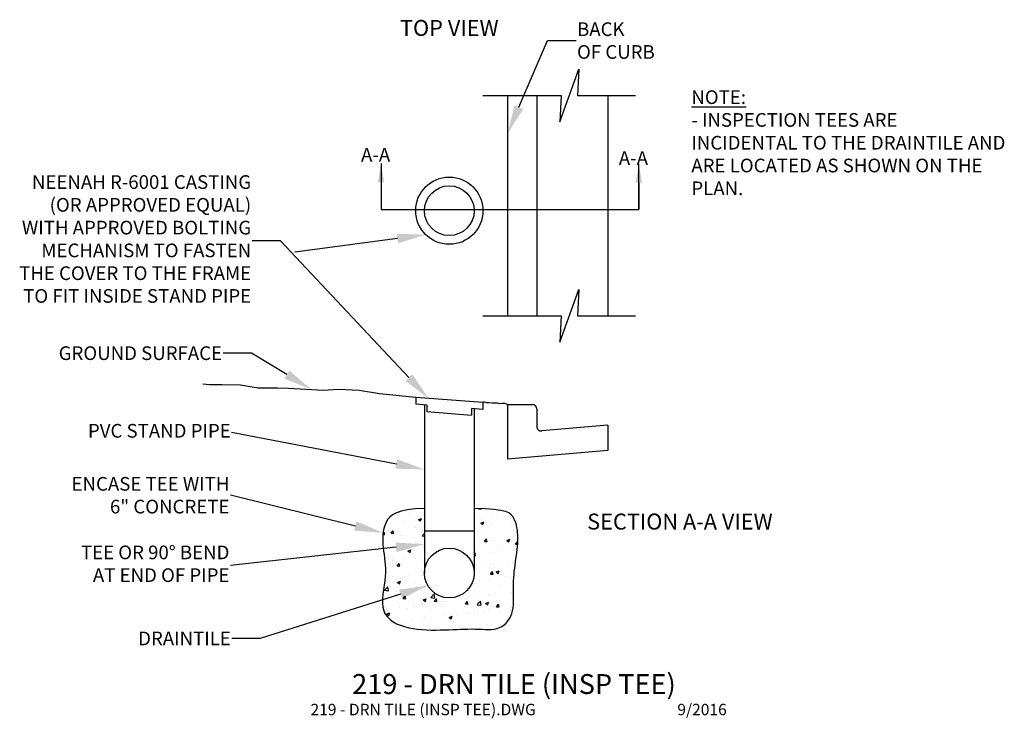
# Model space of a CAD drawing. Units: inches. Extents: x -2.44 to 6.17, y -0.16 to 5.95.
import ezdxf
from ezdxf.enums import TextEntityAlignment as Align

# ---------------------------------------------------------------- set-up
doc = ezdxf.new("R2010")
doc.units = ezdxf.units.IN
doc.header["$MEASUREMENT"] = 0
doc.layers.get('0').update_dxf_attribs({"linetype": 'CONTINUOUS'})
doc.styles.add('L120', font='simplex', dxfattribs={"height": 0.12})
doc.styles.add('L140', font='simplex', dxfattribs={"height": 0.14})
doc.styles.add('L175', font='simplex.shx', dxfattribs={"height": 0.175})

msp = doc.modelspace()

# ---------------------------------------------------------------- hatches: boundary and pattern name
h = msp.add_hatch()
h.set_pattern_fill('AR-CONC', color=1, scale=0.001494, style=0)
h.set_pattern_definition([(50, (-18.06879, 22.48623), (0.2721839, -0.023813), [0.0284607, -0.3130677]), (355, (-18.0688, 22.48623), (-0.0526528, 0.2854386), [0.0227686, -0.2504542]), (100.451, (-18.0461, 22.48425), (0.219532, 0.2616243), [0.0241879, -0.2660665]), (46.1842, (-18.0688, 22.56213), (0.404992, -0.0628112), [0.042691, -0.4696016]), (96.6356, (-18.03504, 22.5569), (0.354682, 0.369654), [0.036282, -0.3990997]), (351.184, (-18.0688, 22.56213), (0.3546825, 0.369653), [0.034153, -0.375681]), (21, (-18.03084, 22.54316), (0.2265126, -0.1527847), [0.0284607, -0.3130677]), (326, (-18.03084, 22.54316), (0.0923322, 0.2751768), [0.0227686, -0.2504542]), (71.4514, (-18.01196, 22.53042), (0.3188442, 0.1223927), [0.0241879, -0.2660665]), (37.5, (-18.06879, 22.48623), (0.00461437, 0.12632523), [0, -0.24741835, 0, -0.2542489, 0, -0.25140285]), (7.5, (-18.06879, 22.48623), (0.0998286, 0.1496698), [0, -0.1449598, 0, -0.2417262, 0, -0.0958177]), (327.5, (-18.15341, 22.48623), (0.20257235, -0.00855874), [0, -0.094869, 0, -0.2959913, 0, -0.3927577]), (317.5, (-18.19136, 22.48623), (0.221305, 0.0379872), [0, -0.1233297, 0, -0.1965686, 0, -0.2789149])])
h.paths.add_polyline_path([(1.5332, 1.1097, -1), (1.0976, 1.1097), (1.0976, 1.6725), (1.0164, 1.6701), (0.9497, 1.6631), (0.8958, 1.652), (0.8532, 1.6373), (0.8201, 1.6195), (0.7951, 1.5991), (0.7763, 1.5765), (0.7623, 1.5522), (0.7515, 1.5267), (0.7436, 1.5002), (0.7381, 1.4728), (0.7348, 1.4447), (0.7334, 1.4161), (0.7336, 1.3872), (0.7352, 1.3581), (0.7379, 1.329), (0.7408, 1.304), (0.7488, 1.2415), (0.7586, 1.1552), (0.7537, 1.0651), (0.7376, 0.9466), (0.7347, 0.9234), (0.7316, 0.8846), (0.7311, 0.8473), (0.7343, 0.8122), (0.7422, 0.7798), (0.7556, 0.7508), (0.7741, 0.7252), (0.7971, 0.7027), (0.8241, 0.6833), (0.8545, 0.6666), (0.8877, 0.6525), (0.9232, 0.6409), (0.9603, 0.6315), (0.9986, 0.6243), (1.0378, 0.6188), (1.0774, 0.615), (1.1173, 0.6126), (1.1571, 0.6114), (1.1966, 0.6111), (1.2355, 0.6116), (1.2734, 0.6126), (1.3101, 0.6138), (1.3458, 0.6153), (1.3803, 0.6168), (1.414, 0.6182), (1.5029, 0.6212), (1.5706, 0.6189), (1.5999, 0.6175), (1.6285, 0.6164), (1.6561, 0.6161), (1.6827, 0.6169), (1.708, 0.6195), (1.732, 0.6244), (1.7545, 0.632), (1.7753, 0.6427), (1.7944, 0.6563), (1.8118, 0.6725), (1.8272, 0.6909), (1.8407, 0.7113), (1.8521, 0.7332), (1.8614, 0.7563), (1.8685, 0.7803), (1.8733, 0.8049), (1.8763, 0.83), (1.8777, 0.8556), (1.878, 0.8815), (1.8775, 0.9078), (1.8767, 0.9344), (1.8744, 1.0165), (1.8839, 1.13), (1.8942, 1.2071), (1.898, 1.2344), (1.9017, 1.2615), (1.9052, 1.2883), (1.9084, 1.3149), (1.9112, 1.341), (1.9133, 1.3667), (1.9147, 1.3919), (1.9152, 1.4164), (1.9147, 1.4403), (1.9131, 1.4635), (1.9104, 1.4859), (1.9067, 1.5076), (1.9018, 1.5285), (1.8958, 1.5486), (1.8887, 1.5679), (1.8803, 1.5862), (1.8704, 1.6037), (1.8564, 1.6199), (1.8357, 1.6346), (1.8054, 1.6473), (1.7628, 1.6578), (1.7051, 1.6657), (1.6295, 1.6707), (1.5332, 1.6725)])

# ---------------------------------------------------------------- linework, layer by layer
at = {"color": 6, "linetype": 'Continuous'}
for p, q in [((2.2818, 5.0557), (2.4492, 5.5154)), ((2.4492, 5.5154), (2.4365, 5.2856)), ((1.6098, 5.2856), (2.2945, 5.2856)), ((2.2945, 5.2856), (2.2818, 5.0557)), ((2.4365, 5.2856), (2.9434, 5.2856)), ((2.2818, 3.1281), (2.4492, 3.5878)), ((2.4492, 3.5878), (2.4365, 3.358)), ((1.6098, 3.358), (2.2944, 3.358)), ((2.2944, 3.358), (2.2818, 3.1281)), ((2.4365, 3.358), (2.9434, 3.358))]:
    msp.add_line(p, q, dxfattribs=at)
at = {"color": 2}
for p, q in [((1.8257, 5.2856), (1.8257, 3.358)), ((2.0797, 5.2856), (2.0797, 3.358)), ((2.7021, 5.2856), (2.7021, 3.358)), ((1.6094, 2.6006), (1.0215, 2.6457)), ((1.0215, 2.6457), (1.0215, 2.586)), ((1.1201, 2.5784), (1.0215, 2.586)), ((1.6094, 2.6006), (1.6094, 2.5409)), ((1.8257, 2.584), (2.0396, 2.584)), ((1.8257, 2.584), (1.8257, 2.1058)), ((1.0976, 2.5802), (1.0976, 1.1097)), ((1.1201, 2.5784), (1.1201, 2.521)), ((1.1201, 2.521), (1.5108, 2.491)), ((1.6094, 2.5409), (1.5108, 2.5485)), ((1.5108, 2.5485), (1.5108, 2.491)), ((1.5332, 2.5468), (1.5332, 1.1097)), ((2.0797, 2.5439), (2.0797, 2.3923)), ((2.7021, 2.4021), (2.1233, 2.3523)), ((2.7021, 2.4021), (2.7021, 2.1812)), ((2.7021, 2.1812), (1.8257, 2.1058)), ((1.0976, 1.4789), (1.5332, 1.4789))]:
    msp.add_line(p, q, dxfattribs=at)
at = {"color": 1}
for points in [[(1.9241, 5.1828), (2.175, 5.7658), (2.424, 5.7658)], [(0.9624, 2.8188), (-0.1594, 4.0151), (-0.4084, 4.0151)], [(0.863, 4.035), (-0.0359, 3.9148)], [(-0.1048, 2.8447), (-0.4141, 3.0323), (-0.6631, 3.0323)], [(0.8531, 2.0629), (-0.5874, 2.3379)], [(0.4949, 1.5204), (-0.5986, 1.79)], [(0.8501, 1.3344), (-0.5986, 1.175)], [(0.8898, 0.9251), (-0.3373, 0.5377), (-0.5863, 0.5377)]]:
    msp.add_lwpolyline(points, dxfattribs=at)
at = {"color": 3}
for points in [[(0.7185, 4.6917), (0.7185, 4.29), (2.9723, 4.29), (2.9723, 4.6884)], [(0.7185, 4.5257), (0.7185, 4.29)], [(2.9723, 4.5224), (2.9723, 4.29)]]:
    msp.add_lwpolyline(points, dxfattribs=at)
at = {"color": 2}
for points in [[(1.0215, 2.6457), (0.7041, 2.6753), (0.5275, 2.7047), (0.3474, 2.7157), (0.2113, 2.7047), (-0.0902, 2.7231), (-0.1859, 2.7268), (-0.355, 2.7268), (-0.5095, 2.7525), (-0.6713, 2.7562), (-0.7816, 2.7562), (-0.8404, 2.7598)], [(1.8257, 2.584), (1.8017, 2.5918), (1.7784, 2.5918), (1.7532, 2.59), (1.7362, 2.5936), (1.7137, 2.5953), (1.6895, 2.5962), (1.6608, 2.598), (1.6419, 2.5989), (1.6222, 2.6043), (1.615, 2.6034), (1.6094, 2.6006)], [(1.0976, 1.6725), (1.0164, 1.6701), (0.9497, 1.6631), (0.8958, 1.652), (0.8532, 1.6373), (0.8201, 1.6195), (0.7951, 1.5991), (0.7763, 1.5765), (0.7623, 1.5522), (0.7515, 1.5267), (0.7436, 1.5002), (0.7381, 1.4728), (0.7348, 1.4447), (0.7334, 1.4161), (0.7336, 1.3872), (0.7352, 1.3581), (0.7379, 1.329), (0.7413, 1.3), (0.7451, 1.271), (0.7488, 1.2415), (0.7522, 1.2114), (0.7549, 1.1803), (0.7564, 1.148), (0.7564, 1.1143), (0.7544, 1.0787), (0.7505, 1.0412), (0.7452, 1.0024), (0.7396, 0.9629), (0.7347, 0.9234), (0.7316, 0.8846), (0.7311, 0.8473), (0.7343, 0.8122), (0.7422, 0.7798), (0.7556, 0.7508), (0.7741, 0.7252), (0.7971, 0.7027), (0.8241, 0.6833), (0.8545, 0.6666), (0.8877, 0.6525), (0.9232, 0.6409), (0.9603, 0.6315), (0.9986, 0.6243), (1.0378, 0.6188), (1.0774, 0.615), (1.1173, 0.6126), (1.1571, 0.6114), (1.1966, 0.6111), (1.2355, 0.6116), (1.2734, 0.6126), (1.3101, 0.6138), (1.3458, 0.6153), (1.3803, 0.6168), (1.414, 0.6182), (1.4467, 0.6193), (1.4786, 0.6201), (1.5099, 0.6203), (1.5405, 0.6199), (1.5706, 0.6189), (1.5999, 0.6175), (1.6285, 0.6164), (1.6561, 0.6161), (1.6827, 0.6169), (1.708, 0.6195), (1.732, 0.6244), (1.7545, 0.632), (1.7753, 0.6427), (1.7944, 0.6563), (1.8118, 0.6725), (1.8272, 0.6909), (1.8407, 0.7113), (1.8521, 0.7332), (1.8614, 0.7563), (1.8685, 0.7803), (1.8733, 0.8049), (1.8763, 0.83), (1.8777, 0.8556), (1.878, 0.8815), (1.8775, 0.9078), (1.8767, 0.9344), (1.876, 0.9612), (1.8756, 0.9883), (1.876, 1.0154), (1.8771, 1.0427), (1.8789, 1.0701), (1.8812, 1.0975), (1.884, 1.1249), (1.8871, 1.1524), (1.8906, 1.1798), (1.8942, 1.2071), (1.898, 1.2344), (1.9017, 1.2615), (1.9052, 1.2883), (1.9084, 1.3149), (1.9112, 1.341), (1.9133, 1.3667), (1.9147, 1.3919), (1.9152, 1.4164), (1.9147, 1.4403), (1.9131, 1.4635), (1.9104, 1.4859), (1.9067, 1.5076), (1.9018, 1.5285), (1.8958, 1.5486), (1.8887, 1.5679), (1.8803, 1.5862), (1.8704, 1.6037), (1.8564, 1.6199), (1.8357, 1.6346), (1.8054, 1.6473), (1.7628, 1.6578), (1.7051, 1.6657), (1.6295, 1.6707), (1.5332, 1.6725)]]:
    msp.add_lwpolyline(points, dxfattribs=at)
for centre, radius in [((1.3154, 4.278), 0.2939), ((1.3154, 4.278), 0.2178), ((1.3154, 1.1097), 0.2178)]:
    msp.add_circle(centre, radius, dxfattribs=at)
for centre, start, end in [((2.0396, 2.5439), 0, 90), ((2.1199, 2.3923), 180, 274.9175)]:
    msp.add_arc(centre, 0.0402, start, end, dxfattribs=at)
at = {"color": 1}
for points in [[(1.9623, 5.1664), (1.8257, 4.9541), (1.886, 5.1992)], [(0.8575, 4.0761), (1.1098, 4.068), (0.8685, 3.9938)], [(-0.0833, 2.8802), (0.1081, 2.7156), (-0.1263, 2.8092)], [(0.9927, 2.8472), (1.1327, 2.6372), (0.9321, 2.7904)], [(0.8608, 2.1037), (1.0976, 2.0162), (0.8453, 2.0222)], [(0.5048, 1.5607), (0.7367, 1.4608), (0.485, 1.4801)], [(0.8456, 1.3756), (1.0976, 1.3616), (0.8547, 1.2931)], [(0.8773, 0.9646), (1.1273, 1), (0.9023, 0.8855)]]:
    msp.add_solid(points, dxfattribs=at)
at = {"color": 3}
for points in [[(0.6909, 4.5257), (0.7185, 4.6917), (0.7462, 4.5257)], [(2.9446, 4.5224), (2.9723, 4.6884), (2.9999, 4.5224)]]:
    msp.add_solid(points, dxfattribs=at)

# ---------------------------------------------------------------- texts
for s, height, style, p in [('%%UTOP VIEW', 0.13944, 'L140', (1.3153, 5.8583)), ('%%USECTION A-A VIEW', 0.13944, 'L140', (3.3318, 1.5415)), ('%%U219 - DRN TILE (INSP TEE)', 0.1743, 'L175', (1.8805, 0.116))]:
    msp.add_text(s, height=height, dxfattribs=dict(at, style=style)).set_placement(p, align=Align.MIDDLE)
at = {"color": 6, "style": 'L175'}
msp.add_text('219 - DRN TILE (INSP TEE).DWG', height=0.1, dxfattribs=at).set_placement((0.1021, -0.0841), align=Align.MIDDLE_LEFT)
msp.add_text('9/2016', height=0.1, dxfattribs=at).set_placement((3.7412, -0.0841), align=Align.MIDDLE_RIGHT)
at = {"color": 2, "char_height": 0.11952, "style": 'L120'}
for s, insert, attachment_point in [('\\A1;BACK \\POF CURB', (2.4323, 5.7658), 4), ('NEENAH R-6001 CASTING \\P(OR APPROVED EQUAL)\\PWITH APPROVED BOLTING \\PMECHANISM TO FASTEN \\PTHE COVER TO THE FRAME\\PTO FIT INSIDE STAND PIPE ', (-0.4167, 4.0151), 6), ('\\A1;GROUND SURFACE', (-0.6714, 2.9725), 9), ('PVC STAND PIPE', (-0.5957, 2.3379), 6), ('\\A1;ENCASE TEE WITH \\P6" CONCRETE', (-0.6069, 1.79), 6), ('TEE OR 90° BEND \\PAT END OF PIPE', (-0.6069, 1.175), 6), ('\\A1;DRAINTILE', (-0.5946, 0.5377), 6)]:
    msp.add_mtext(s, dxfattribs=dict(at, insert=insert, attachment_point=attachment_point))
at = {"color": 2, "insert": (3.4317, 5.3308), "char_height": 0.11952, "width": 2.752944, "attachment_point": 1, "style": 'L120'}
msp.add_mtext('{\\LNOTE:} \\P- INSPECTION TEES ARE INCIDENTAL TO THE DRAINTILE AND ARE LOCATED AS SHOWN ON THE PLAN. ', dxfattribs=at)
at = {"color": 3, "char_height": 0.11952, "attachment_point": 4, "style": 'L120'}
for insert in [(0.5438, 4.7674), (2.7976, 4.7383)]:
    msp.add_mtext('\\A1;A-A', dxfattribs=dict(at, insert=insert))

doc.saveas('drawing.dxf')
